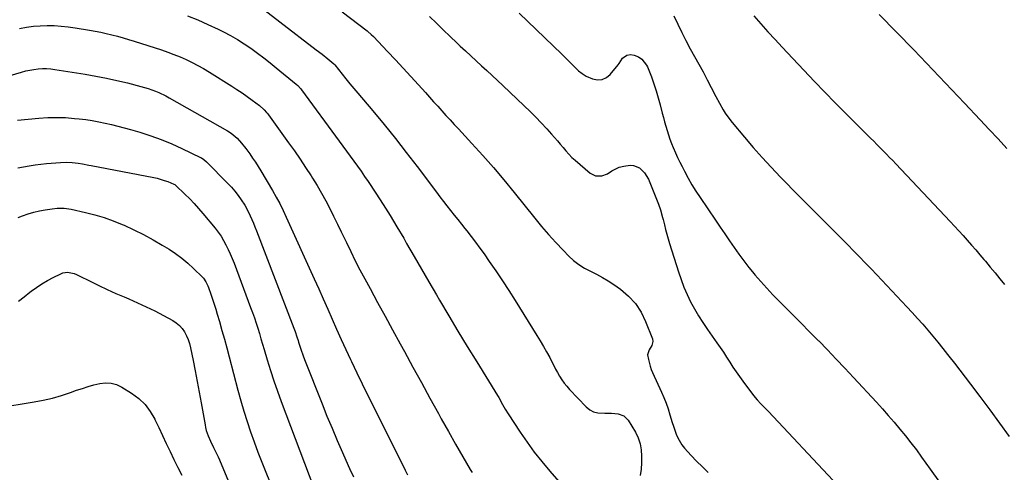
# Model space of a CAD drawing. Units: inches. Extents: x 1820448 to 1825759, y 458046 to 463373.
# Drawn here: x 1822726 to 1823330, y 462141 to 462419 of the extents above; entities that cross this region are included whole.
import ezdxf

# ---------------------------------------------------------------- set-up
doc = ezdxf.new("R2010")
doc.units = ezdxf.units.IN
doc.header["$MEASUREMENT"] = 0
doc.layers.add('7', color=7, linetype='Continuous')
doc.layers.add('8', color=7, linetype='Continuous')

msp = doc.modelspace()

# ---------------------------------------------------------------- linework, layer by layer
at = {"layer": '7', "color": 18}
for points in [[(1822923.55, 462423.34, 2058), (1822938.92, 462411.65, 2058), (1822939.43, 462411.25, 2058), (1822941.41, 462409.55, 2058), (1822942.8, 462408.18, 2058), (1822951.51, 462399.03, 2058), (1822956.29, 462393.97, 2058), (1822961.04, 462388.88, 2058), (1822965.76, 462383.76, 2058), (1822970.44, 462378.61, 2058), (1822974.72, 462373.88, 2058), (1822977.25, 462371.08, 2058), (1822979.77, 462368.28, 2058), (1822982.3, 462365.48, 2058), (1822984.82, 462362.67, 2058), (1822987.35, 462359.87, 2058), (1822989.89, 462357.08, 2058), (1822992.44, 462354.3, 2058), (1822994.99, 462351.53, 2058), (1823003.31, 462342.57, 2058), (1823009.95, 462335.25, 2058), (1823016.49, 462327.84, 2058), (1823022.87, 462320.3, 2058), (1823029.15, 462312.66, 2058), (1823041.89, 462296.83, 2058), (1823046.09, 462291.75, 2058), (1823050.38, 462286.76, 2058), (1823054.81, 462281.9, 2058), (1823059.33, 462277.11, 2058), (1823062.74, 462273.6, 2058), (1823065.76, 462270.83, 2058), (1823068.96, 462268.3, 2058), (1823072.42, 462266.14, 2058), (1823076.06, 462264.23, 2058), (1823079.77, 462262.42, 2058), (1823083.41, 462260.47, 2058), (1823086.93, 462258.32, 2058), (1823090.38, 462256.04, 2058), (1823094.44, 462253.2, 2058), (1823099.35, 462249.05, 2058), (1823103.67, 462244.45, 2058), (1823107.11, 462239.15, 2058), (1823109.97, 462233.39, 2058), (1823114.1, 462222.75, 2058), (1823114.38, 462221.14, 2058), (1823113.67, 462218.75, 2058), (1823112.07, 462216.04, 2058), (1823111.16, 462213, 2058), (1823111.63, 462210.05, 2058), (1823112.7, 462206.03, 2058), (1823113.42, 462204.08, 2058), (1823114.22, 462202.15, 2058), (1823119.71, 462190.13, 2058), (1823121.17, 462186.72, 2058), (1823122.54, 462183.28, 2058), (1823123.75, 462179.78, 2058), (1823124.86, 462176.24, 2058), (1823126.24, 462171.57, 2058), (1823127.01, 462169.14, 2058), (1823127.82, 462166.73, 2058), (1823128.66, 462164.32, 2058), (1823129.66, 462162, 2058), (1823132.24, 462157.72, 2058), (1823133.82, 462155.76, 2058), (1823137.87, 462151.33, 2058), (1823141.28, 462147.73, 2058), (1823144.79, 462144.24, 2058), (1823148.44, 462140.9, 2058)], [(1822828.62, 462420.85, 2062), (1822834.97, 462418.39, 2062), (1822841.2, 462415.68, 2062), (1822847.37, 462412.8, 2062), (1822850.78, 462411.12, 2062), (1822855.13, 462408.84, 2062), (1822859.39, 462406.42, 2062), (1822863.52, 462403.79, 2062), (1822867.56, 462401.01, 2062), (1822871.52, 462398.1, 2062), (1822875.44, 462395.14, 2062), (1822879.3, 462392.1, 2062), (1822883.13, 462389.02, 2062), (1822895.42, 462378.95, 2062), (1822896.32, 462378.16, 2062), (1822897.95, 462376.42, 2062), (1822898.68, 462375.48, 2062), (1822921.73, 462344.07, 2062), (1822923.99, 462340.99, 2062), (1822926.25, 462337.92, 2062), (1822928.52, 462334.85, 2062), (1822930.79, 462331.79, 2062), (1822933.04, 462328.71, 2062), (1822935.26, 462325.6, 2062), (1822937.42, 462322.46, 2062), (1822939.55, 462319.29, 2062), (1822944.3, 462312.1, 2062), (1822948.71, 462305.27, 2062), (1822953.04, 462298.4, 2062), (1822957.25, 462291.45, 2062), (1822961.37, 462284.45, 2062), (1822963.2, 462281.28, 2062), (1822967.76, 462273.4, 2062), (1822972.32, 462265.53, 2062), (1822976.9, 462257.67, 2062), (1822981.49, 462249.82, 2062), (1822983.45, 462246.47, 2062), (1822989.06, 462236.97, 2062), (1822994.72, 462227.5, 2062), (1823000.44, 462218.07, 2062), (1823006.22, 462208.67, 2062), (1823019.05, 462187.97, 2062), (1823019.73, 462186.85, 2062), (1823022.12, 462182.62, 2062), (1823023.77, 462179.66, 2062), (1823025.54, 462176.76, 2062), (1823032.9, 462165.61, 2062), (1823037.17, 462159.42, 2062), (1823041.6, 462153.35, 2062), (1823046.27, 462147.46, 2062), (1823051.1, 462141.7, 2062), (1823062.39, 462128.75, 2062)], [(1822977.28, 462420.51, 2056), (1822981.44, 462416.41, 2056), (1822985.61, 462412.34, 2056), (1822989.83, 462408.31, 2056), (1822994.06, 462404.3, 2056), (1822996.08, 462402.41, 2056), (1822999.33, 462399.37, 2056), (1823002.6, 462396.35, 2056), (1823005.88, 462393.34, 2056), (1823009.17, 462390.35, 2056), (1823012.46, 462387.35, 2056), (1823015.74, 462384.34, 2056), (1823019, 462381.31, 2056), (1823022.24, 462378.26, 2056), (1823035.42, 462365.78, 2056), (1823038.96, 462362.34, 2056), (1823042.45, 462358.86, 2056), (1823045.86, 462355.29, 2056), (1823049.21, 462351.67, 2056), (1823052.19, 462348.38, 2056), (1823053.99, 462346.35, 2056), (1823055.77, 462344.3, 2056), (1823057.51, 462342.21, 2056), (1823059.23, 462340.11, 2056), (1823060.98, 462338.04, 2056), (1823062.8, 462336.03, 2056), (1823064.73, 462334.13, 2056), (1823066.73, 462332.3, 2056), (1823075.82, 462324.39, 2056), (1823079.22, 462322.69, 2056), (1823083.01, 462322.84, 2056), (1823086.56, 462323.94, 2056), (1823089.29, 462325.79, 2056), (1823093.67, 462328.16, 2056), (1823096.53, 462328.81, 2056), (1823100.4, 462329.25, 2056), (1823102.52, 462329.16, 2056), (1823106.27, 462327.71, 2056), (1823109.29, 462324.58, 2056), (1823111.62, 462320.76, 2056), (1823112.56, 462318.71, 2056), (1823117.82, 462305.32, 2056), (1823119.03, 462301.91, 2056), (1823120.33, 462297.27, 2056), (1823120.62, 462296.1, 2056), (1823121.45, 462292.7, 2056), (1823122.18, 462289.84, 2056), (1823122.95, 462286.98, 2056), (1823123.77, 462284.15, 2056), (1823124.63, 462281.32, 2056), (1823130.11, 462263.91, 2056), (1823131.71, 462259.21, 2056), (1823133.47, 462254.58, 2056), (1823135.46, 462250.04, 2056), (1823137.6, 462245.57, 2056), (1823139.95, 462241.2, 2056), (1823142.43, 462236.9, 2056), (1823145.09, 462232.72, 2056), (1823147.87, 462228.61, 2056), (1823153.68, 462220.44, 2056), (1823155.72, 462217.5, 2056), (1823157.73, 462214.54, 2056), (1823159.68, 462211.54, 2056), (1823161.59, 462208.52, 2056), (1823163.51, 462205.5, 2056), (1823165.49, 462202.53, 2056), (1823167.56, 462199.61, 2056), (1823169.68, 462196.73, 2056), (1823176.26, 462188.08, 2056), (1823178.38, 462185.47, 2056), (1823180.67, 462182.99, 2056), (1823183.03, 462180.58, 2056), (1823185.35, 462178.13, 2056), (1823224.87, 462136.01, 2056)], [(1823032.25, 462422.54, 2054), (1823058.46, 462397.4, 2054), (1823060.55, 462395.37, 2054), (1823062.62, 462393.32, 2054), (1823064.66, 462391.25, 2054), (1823066.69, 462389.17, 2054), (1823068.81, 462387.22, 2054), (1823071.06, 462385.46, 2054), (1823073.51, 462384, 2054), (1823077.27, 462382.23, 2054), (1823080.34, 462381.65, 2054), (1823083.23, 462381.79, 2054), (1823085.84, 462383.04, 2054), (1823088.26, 462385.03, 2054), (1823093, 462390.92, 2054), (1823093.6, 462391.71, 2054), (1823095.76, 462395.02, 2054), (1823098.42, 462396.79, 2054), (1823100.67, 462397.17, 2054), (1823102.92, 462396.76, 2054), (1823105.6, 462395.69, 2054), (1823107.6, 462394.39, 2054), (1823110.58, 462390.65, 2054), (1823111.09, 462389.55, 2054), (1823113.46, 462383.47, 2054), (1823115, 462379.26, 2054), (1823116.44, 462375.02, 2054), (1823117.71, 462370.72, 2054), (1823118.88, 462366.39, 2054), (1823120.16, 462361.27, 2054), (1823120.85, 462358.58, 2054), (1823121.57, 462355.9, 2054), (1823122.34, 462353.23, 2054), (1823123.13, 462350.57, 2054), (1823123.98, 462347.92, 2054), (1823124.89, 462345.3, 2054), (1823125.88, 462342.7, 2054), (1823126.92, 462340.13, 2054), (1823128.36, 462336.8, 2054), (1823129.62, 462334.01, 2054), (1823130.95, 462331.25, 2054), (1823132.32, 462328.51, 2054), (1823133.82, 462325.59, 2054), (1823136.04, 462321.45, 2054), (1823138.36, 462317.36, 2054), (1823140.83, 462313.36, 2054), (1823143.39, 462309.42, 2054), (1823152.8, 462295.49, 2054), (1823155.64, 462291.31, 2054), (1823158.5, 462287.13, 2054), (1823161.36, 462282.95, 2054), (1823164.24, 462278.79, 2054), (1823167.18, 462274.68, 2054), (1823170.2, 462270.62, 2054), (1823173.32, 462266.64, 2054), (1823176.52, 462262.72, 2054), (1823177.08, 462262.06, 2054), (1823180.67, 462257.9, 2054), (1823184.34, 462253.8, 2054), (1823188.11, 462249.82, 2054), (1823191.96, 462245.89, 2054), (1823194.8, 462243.08, 2054), (1823200.11, 462237.79, 2054), (1823205.41, 462232.49, 2054), (1823210.67, 462227.16, 2054), (1823215.92, 462221.81, 2054), (1823216.23, 462221.5, 2054), (1823221.6, 462215.96, 2054), (1823226.94, 462210.39, 2054), (1823232.23, 462204.78, 2054), (1823237.5, 462199.14, 2054), (1823251.66, 462183.85, 2054), (1823255.33, 462179.82, 2054), (1823258.97, 462175.75, 2054), (1823262.53, 462171.63, 2054), (1823266.06, 462167.46, 2054), (1823269.51, 462163.23, 2054), (1823272.9, 462158.96, 2054), (1823276.2, 462154.62, 2054), (1823279.44, 462150.23, 2054), (1823284.73, 462142.92, 2054), (1823290.51, 462134.8, 2054)], [(1823127.26, 462420.94, 2052), (1823129.63, 462415.82, 2052), (1823132.09, 462410.74, 2052), (1823134.68, 462405.72, 2052), (1823137.36, 462400.75, 2052), (1823139.98, 462396.02, 2052), (1823142.6, 462391.26, 2052), (1823145.19, 462386.49, 2052), (1823147.75, 462381.7, 2052), (1823150.28, 462376.89, 2052), (1823153.14, 462371.42, 2052), (1823155.35, 462367.29, 2052), (1823157.66, 462363.2, 2052), (1823158.89, 462361.21, 2052), (1823161.58, 462357.39, 2052), (1823163.03, 462355.55, 2052), (1823170.62, 462346.5, 2052), (1823176, 462340.23, 2052), (1823181.46, 462334.06, 2052), (1823187.07, 462328.01, 2052), (1823192.78, 462322.05, 2052), (1823195.64, 462319.12, 2052), (1823201.41, 462313.25, 2052), (1823207.19, 462307.4, 2052), (1823213, 462301.56, 2052), (1823218.81, 462295.75, 2052), (1823223.2, 462291.37, 2052), (1823226.83, 462287.74, 2052), (1823230.45, 462284.11, 2052), (1823234.06, 462280.46, 2052), (1823237.66, 462276.8, 2052), (1823241.24, 462273.12, 2052), (1823244.81, 462269.44, 2052), (1823248.36, 462265.73, 2052), (1823251.89, 462262, 2052), (1823270.41, 462242.38, 2052), (1823273.68, 462238.87, 2052), (1823276.91, 462235.32, 2052), (1823280.09, 462231.72, 2052), (1823283.23, 462228.08, 2052), (1823286.33, 462224.41, 2052), (1823289.39, 462220.71, 2052), (1823292.41, 462216.97, 2052), (1823295.39, 462213.21, 2052), (1823296.19, 462212.19, 2052), (1823299.54, 462207.89, 2052), (1823302.88, 462203.58, 2052), (1823306.19, 462199.25, 2052), (1823309.48, 462194.9, 2052), (1823315.13, 462187.41, 2052), (1823321.22, 462179.29, 2052), (1823327.27, 462171.15, 2052), (1823333.29, 462162.98, 2052)], [(1823253.43, 462421.79, 2048), (1823274.61, 462400.09, 2048), (1823278.55, 462396.02, 2048), (1823282.49, 462391.95, 2048), (1823286.4, 462387.85, 2048), (1823290.3, 462383.74, 2048), (1823294.19, 462379.62, 2048), (1823298.08, 462375.5, 2048), (1823301.97, 462371.38, 2048), (1823305.85, 462367.26, 2048), (1823315.43, 462357.12, 2048), (1823320.9, 462351.3, 2048), (1823326.35, 462345.47, 2048), (1823331.78, 462339.62, 2048)], [(1822725.52, 462413.25, 2064), (1822729.73, 462413.97, 2064), (1822733.97, 462414.53, 2064), (1822738.23, 462414.84, 2064), (1822742.5, 462414.99, 2064), (1822746.8, 462414.91, 2064), (1822751.08, 462414.68, 2064), (1822755.34, 462414.24, 2064), (1822759.58, 462413.65, 2064), (1822768.37, 462412.22, 2064), (1822771.85, 462411.6, 2064), (1822775.32, 462410.92, 2064), (1822778.77, 462410.15, 2064), (1822782.2, 462409.32, 2064), (1822785.62, 462408.41, 2064), (1822789.03, 462407.46, 2064), (1822792.42, 462406.45, 2064), (1822795.79, 462405.4, 2064), (1822812.62, 462400.01, 2064), (1822816.47, 462398.71, 2064), (1822820.27, 462397.31, 2064), (1822824.03, 462395.78, 2064), (1822827.75, 462394.16, 2064), (1822831.41, 462392.4, 2064), (1822835.02, 462390.54, 2064), (1822838.55, 462388.55, 2064), (1822842.04, 462386.47, 2064), (1822855.77, 462377.89, 2064), (1822858.97, 462375.83, 2064), (1822862.14, 462373.71, 2064), (1822865.25, 462371.51, 2064), (1822868.33, 462369.25, 2064), (1822872.83, 462365.86, 2064), (1822875.79, 462363.21, 2064), (1822877.1, 462361.72, 2064), (1822877.72, 462360.94, 2064), (1822878.32, 462360.15, 2064), (1822890.68, 462343.07, 2064), (1822894.25, 462338.05, 2064), (1822897.76, 462332.99, 2064), (1822901.18, 462327.88, 2064), (1822904.54, 462322.72, 2064), (1822905.4, 462321.38, 2064), (1822908.21, 462316.82, 2064), (1822910.93, 462312.21, 2064), (1822913.51, 462307.51, 2064), (1822915.99, 462302.77, 2064), (1822918.38, 462297.97, 2064), (1822920.75, 462293.16, 2064), (1822923.09, 462288.34, 2064), (1822925.41, 462283.5, 2064), (1822926.17, 462281.89, 2064), (1822928.9, 462276.27, 2064), (1822931.68, 462270.67, 2064), (1822934.55, 462265.12, 2064), (1822937.48, 462259.6, 2064), (1822940.71, 462253.64, 2064), (1822945.3, 462245.16, 2064), (1822949.91, 462236.7, 2064), (1822954.53, 462228.24, 2064), (1822959.17, 462219.79, 2064), (1822961.84, 462214.94, 2064), (1822967.05, 462205.46, 2064), (1822972.27, 462195.98, 2064), (1822977.48, 462186.5, 2064), (1822982.69, 462177.02, 2064), (1822984.49, 462173.74, 2064), (1822988.84, 462165.92, 2064), (1822993.24, 462158.13, 2064), (1822997.72, 462150.38, 2064), (1823002.24, 462142.67, 2064), (1823003.37, 462140.77, 2064)], [(1822717.68, 462383.78, 2066), (1822726.75, 462386.46, 2066), (1822729.26, 462387.12, 2066), (1822731.78, 462387.68, 2066), (1822734.34, 462388.08, 2066), (1822736.91, 462388.39, 2066), (1822739.49, 462388.53, 2066), (1822742.08, 462388.54, 2066), (1822744.65, 462388.36, 2066), (1822747.22, 462388.05, 2066), (1822765.88, 462385.12, 2066), (1822772.38, 462384, 2066), (1822778.87, 462382.76, 2066), (1822785.31, 462381.33, 2066), (1822791.73, 462379.79, 2066), (1822799.97, 462377.68, 2066), (1822804.48, 462376.36, 2066), (1822808.89, 462374.74, 2066), (1822811.04, 462373.82, 2066), (1822815.27, 462371.77, 2066), (1822817.34, 462370.66, 2066), (1822853.1, 462350.46, 2066), (1822855.53, 462348.93, 2066), (1822859.12, 462345.8, 2066), (1822861.83, 462342.73, 2066), (1822864.35, 462339.61, 2066), (1822866.84, 462336.21, 2066), (1822868.63, 462333.67, 2066), (1822870.36, 462331.09, 2066), (1822872.03, 462328.47, 2066), (1822873.66, 462325.82, 2066), (1822880.81, 462313.76, 2066), (1822883.1, 462309.77, 2066), (1822885.29, 462305.73, 2066), (1822887.35, 462301.62, 2066), (1822889.31, 462297.46, 2066), (1822906.43, 462259.65, 2066), (1822909.22, 462253.46, 2066), (1822911.98, 462247.28, 2066), (1822914.73, 462241.08, 2066), (1822917.45, 462234.87, 2066), (1822920.2, 462228.67, 2066), (1822922.98, 462222.49, 2066), (1822925.83, 462216.34, 2066), (1822928.71, 462210.2, 2066), (1822929.37, 462208.82, 2066), (1822932.63, 462202.01, 2066), (1822935.92, 462195.22, 2066), (1822939.25, 462188.45, 2066), (1822942.6, 462181.69, 2066), (1822962.35, 462142.18, 2066), (1822963.81, 462139.29, 2066)], [(1822724.2, 462356.91, 2068), (1822737.38, 462358.18, 2068), (1822742.85, 462358.54, 2068), (1822748.32, 462358.67, 2068), (1822753.79, 462358.47, 2068), (1822759.26, 462358.05, 2068), (1822762.19, 462357.74, 2068), (1822766.18, 462357.24, 2068), (1822770.16, 462356.66, 2068), (1822774.12, 462355.94, 2068), (1822778.07, 462355.14, 2068), (1822781.99, 462354.24, 2068), (1822785.91, 462353.29, 2068), (1822789.8, 462352.26, 2068), (1822793.68, 462351.17, 2068), (1822799.42, 462349.52, 2068), (1822806.02, 462347.42, 2068), (1822812.53, 462345.1, 2068), (1822818.92, 462342.45, 2068), (1822825.22, 462339.58, 2068), (1822836.67, 462334.01, 2068), (1822837.17, 462333.74, 2068), (1822838.62, 462332.82, 2068), (1822840.35, 462331.31, 2068), (1822853.39, 462318.14, 2068), (1822855.6, 462315.77, 2068), (1822857.72, 462313.32, 2068), (1822859.69, 462310.75, 2068), (1822861.57, 462308.1, 2068), (1822863.76, 462304.7, 2068), (1822865, 462302.59, 2068), (1822867.17, 462298.21, 2068), (1822869.11, 462293.7, 2068), (1822870.03, 462291.43, 2068), (1822870.93, 462289.15, 2068), (1822893.98, 462229.37, 2068), (1822894.77, 462227.23, 2068), (1822895.82, 462223.99, 2068), (1822896.5, 462221.81, 2068), (1822896.83, 462220.73, 2068), (1822898.15, 462216.49, 2068), (1822899.63, 462212.27, 2068), (1822900.43, 462210.18, 2068), (1822911.25, 462182.91, 2068), (1822914.28, 462175.39, 2068), (1822917.38, 462167.9, 2068), (1822920.58, 462160.45, 2068), (1822923.83, 462153.02, 2068), (1822925.92, 462148.34, 2068), (1822928.2, 462143.29, 2068), (1822930.52, 462138.25, 2068)], [(1822724.73, 462297.22, 2072), (1822727.31, 462298.24, 2072), (1822730.73, 462299.45, 2072), (1822734.2, 462300.5, 2072), (1822737.72, 462301.32, 2072), (1822741.29, 462301.98, 2072), (1822745.6, 462302.63, 2072), (1822748.5, 462302.93, 2072), (1822752.87, 462302.89, 2072), (1822757.19, 462302.25, 2072), (1822765.95, 462300.3, 2072), (1822771.7, 462298.85, 2072), (1822777.39, 462297.19, 2072), (1822782.97, 462295.2, 2072), (1822788.48, 462293, 2072), (1822789.73, 462292.47, 2072), (1822795.74, 462289.71, 2072), (1822801.67, 462286.78, 2072), (1822807.46, 462283.61, 2072), (1822813.17, 462280.26, 2072), (1822817.33, 462277.71, 2072), (1822821.29, 462275.08, 2072), (1822825.13, 462272.28, 2072), (1822828.77, 462269.24, 2072), (1822832.27, 462266.02, 2072), (1822837.78, 462260.62, 2072), (1822838.4, 462259.95, 2072), (1822839.97, 462257.72, 2072), (1822841.14, 462255.24, 2072), (1822841.47, 462254.39, 2072), (1822843.01, 462250.12, 2072), (1822844.05, 462247.11, 2072), (1822845.06, 462244.09, 2072), (1822846.01, 462241.05, 2072), (1822846.93, 462238, 2072), (1822848.26, 462233.38, 2072), (1822849.79, 462228, 2072), (1822851.3, 462222.62, 2072), (1822852.76, 462217.22, 2072), (1822854.2, 462211.82, 2072), (1822859.6, 462191.25, 2072), (1822861.36, 462184.84, 2072), (1822863.22, 462178.46, 2072), (1822865.22, 462172.13, 2072), (1822867.31, 462165.82, 2072), (1822869.54, 462159.56, 2072), (1822871.84, 462153.32, 2072), (1822874.25, 462147.13, 2072), (1822876.73, 462140.96, 2072), (1822887.26, 462115.5, 2072)], [(1822724.76, 462245.82, 2074), (1822728.31, 462248.63, 2074), (1822731.89, 462251.41, 2074), (1822732.71, 462252.04, 2074), (1822735.95, 462254.38, 2074), (1822739.27, 462256.59, 2074), (1822742.72, 462258.61, 2074), (1822746.24, 462260.5, 2074), (1822750.8, 462262.77, 2074), (1822752.13, 462263.28, 2074), (1822754.87, 462263.68, 2074), (1822759.09, 462262.86, 2074), (1822760.44, 462262.35, 2074), (1822761.76, 462261.75, 2074), (1822769.23, 462257.95, 2074), (1822774.28, 462255.45, 2074), (1822779.38, 462253.02, 2074), (1822784.53, 462250.71, 2074), (1822789.71, 462248.49, 2074), (1822792.58, 462247.29, 2074), (1822797.98, 462244.95, 2074), (1822803.32, 462242.5, 2074), (1822808.58, 462239.88, 2074), (1822813.8, 462237.16, 2074), (1822819.53, 462234.05, 2074), (1822821.68, 462232.64, 2074), (1822823.65, 462231.03, 2074), (1822825.32, 462229.13, 2074), (1822826.8, 462227.03, 2074), (1822828.01, 462224.72, 2074), (1822829.05, 462222.35, 2074), (1822829.85, 462219.89, 2074), (1822830.49, 462217.36, 2074), (1822832.06, 462209.56, 2074), (1822833.34, 462203.08, 2074), (1822834.59, 462196.59, 2074), (1822835.8, 462190.1, 2074), (1822836.98, 462183.6, 2074), (1822839.39, 462170.09, 2074), (1822839.75, 462168.36, 2074), (1822840.19, 462166.66, 2074), (1822841.34, 462163.32, 2074), (1822842.75, 462160.07, 2074), (1822844.62, 462156.24, 2074), (1822846.48, 462152.4, 2074), (1822847.36, 462150.45, 2074), (1822848.2, 462148.49, 2074), (1822860.29, 462119.61, 2074)], [(1822711.89, 462180.42, 2076), (1822734.39, 462184.13, 2076), (1822740.05, 462185.22, 2076), (1822745.66, 462186.5, 2076), (1822751.2, 462188.08, 2076), (1822756.68, 462189.85, 2076), (1822760.56, 462191.23, 2076), (1822764.08, 462192.41, 2076), (1822767.63, 462193.51, 2076), (1822771.2, 462194.49, 2076), (1822774.8, 462195.4, 2076), (1822778.35, 462195.79, 2076), (1822781.8, 462195.65, 2076), (1822785.12, 462194.69, 2076), (1822788.36, 462193.19, 2076), (1822794.29, 462189.52, 2076), (1822798.66, 462186.25, 2076), (1822802.56, 462182.57, 2076), (1822805.77, 462178.27, 2076), (1822808.52, 462173.55, 2076), (1822808.67, 462173.25, 2076), (1822810.97, 462168.35, 2076), (1822813.29, 462163.46, 2076), (1822815.6, 462158.58, 2076), (1822817.93, 462153.69, 2076), (1822820.28, 462148.82, 2076), (1822822.67, 462143.97, 2076), (1822825.12, 462139.15, 2076)]]:
    msp.add_polyline3d(points, dxfattribs=at)
at = {"layer": '8', "color": 18}
for points in [[(1822862.98, 462434.58, 2060), (1822907.68, 462400.16, 2060), (1822911.24, 462397.38, 2060), (1822914.77, 462394.57, 2060), (1822918.41, 462391.58, 2060), (1822918.94, 462390.98, 2060), (1822919.07, 462390.83, 2060), (1822923.55, 462385.21, 2060), (1822925.93, 462382.26, 2060), (1822928.33, 462379.32, 2060), (1822930.75, 462376.4, 2060), (1822933.19, 462373.5, 2060), (1822942.4, 462362.63, 2060), (1822949.38, 462354.24, 2060), (1822956.27, 462345.77, 2060), (1822963, 462337.18, 2060), (1822969.63, 462328.52, 2060), (1822981.44, 462312.81, 2060), (1822983.59, 462309.97, 2060), (1822985.75, 462307.14, 2060), (1822987.94, 462304.33, 2060), (1822990.14, 462301.53, 2060), (1822992.35, 462298.74, 2060), (1822994.57, 462295.95, 2060), (1822996.79, 462293.16, 2060), (1822999.01, 462290.38, 2060), (1823000.1, 462289.02, 2060), (1823002.84, 462285.54, 2060), (1823005.53, 462282.02, 2060), (1823008.16, 462278.45, 2060), (1823010.75, 462274.85, 2060), (1823013.92, 462270.33, 2060), (1823018.01, 462264.41, 2060), (1823022.04, 462258.45, 2060), (1823025.97, 462252.42, 2060), (1823029.83, 462246.35, 2060), (1823043.23, 462224.93, 2060), (1823045.27, 462221.57, 2060), (1823047.26, 462218.17, 2060), (1823049.17, 462214.73, 2060), (1823051.03, 462211.26, 2060), (1823052.32, 462208.76, 2060), (1823053.5, 462206.52, 2060), (1823054.69, 462204.29, 2060), (1823055.92, 462202.08, 2060), (1823057.16, 462199.87, 2060), (1823058.48, 462197.73, 2060), (1823059.91, 462195.66, 2060), (1823061.49, 462193.7, 2060), (1823063.16, 462191.82, 2060), (1823073.52, 462180.99, 2060), (1823075.66, 462179.28, 2060), (1823077.96, 462177.98, 2060), (1823080.51, 462177.32, 2060), (1823084.83, 462177.13, 2060), (1823088.96, 462177.15, 2060), (1823093.08, 462176.85, 2060), (1823096.67, 462175.57, 2060), (1823099.3, 462172.82, 2060), (1823103.63, 462165.46, 2060), (1823105.31, 462161.97, 2060), (1823106.57, 462158.39, 2060), (1823107.23, 462154.64, 2060), (1823107.47, 462150.78, 2060), (1823107.39, 462146.82, 2060), (1823107.17, 462142.91, 2060), (1823106.67, 462139.03, 2060)], [(1823176.36, 462420.87, 2050), (1823180.66, 462415.99, 2050), (1823185, 462411.15, 2050), (1823189.4, 462406.37, 2050), (1823193.84, 462401.63, 2050), (1823213.69, 462380.72, 2050), (1823219.97, 462374.16, 2050), (1823226.29, 462367.65, 2050), (1823232.68, 462361.2, 2050), (1823239.1, 462354.79, 2050), (1823248.07, 462345.92, 2050), (1823250.03, 462343.96, 2050), (1823251.99, 462342.01, 2050), (1823253.94, 462340.04, 2050), (1823255.88, 462338.07, 2050), (1823257.82, 462336.08, 2050), (1823259.74, 462334.09, 2050), (1823261.66, 462332.09, 2050), (1823263.56, 462330.08, 2050), (1823296.94, 462294.72, 2050), (1823299.6, 462291.87, 2050), (1823302.25, 462289.01, 2050), (1823304.88, 462286.13, 2050), (1823307.48, 462283.23, 2050), (1823310.07, 462280.31, 2050), (1823312.64, 462277.38, 2050), (1823315.17, 462274.42, 2050), (1823317.7, 462271.45, 2050), (1823318.62, 462270.35, 2050), (1823321.57, 462266.81, 2050), (1823324.52, 462263.25, 2050), (1823327.44, 462259.68, 2050), (1823330.35, 462256.1, 2050)], [(1822724.37, 462327.69, 2070), (1822727.9, 462328.38, 2070), (1822731.44, 462328.97, 2070), (1822735, 462329.5, 2070), (1822738.57, 462329.92, 2070), (1822742.14, 462330.28, 2070), (1822750.58, 462330.99, 2070), (1822754.21, 462331.15, 2070), (1822757.84, 462330.99, 2070), (1822761.46, 462330.6, 2070), (1822764.14, 462330.16, 2070), (1822768.14, 462329.38, 2070), (1822769.48, 462329.13, 2070), (1822807.87, 462321.78, 2070), (1822810.06, 462321.29, 2070), (1822814.36, 462320.01, 2070), (1822816.46, 462319.21, 2070), (1822820.27, 462317.64, 2070), (1822820.78, 462317.37, 2070), (1822821.52, 462316.77, 2070), (1822827.09, 462311.46, 2070), (1822829.96, 462308.62, 2070), (1822832.77, 462305.72, 2070), (1822835.46, 462302.72, 2070), (1822838.09, 462299.66, 2070), (1822845.58, 462290.59, 2070), (1822847.45, 462288.17, 2070), (1822849.2, 462285.69, 2070), (1822850.79, 462283.09, 2070), (1822852.26, 462280.42, 2070), (1822853.61, 462277.67, 2070), (1822854.89, 462274.9, 2070), (1822856.07, 462272.08, 2070), (1822857.2, 462269.24, 2070), (1822867.4, 462242.1, 2070), (1822868.56, 462238.92, 2070), (1822869.68, 462235.71, 2070), (1822870.75, 462232.49, 2070), (1822871.77, 462229.26, 2070), (1822872.76, 462226.01, 2070), (1822873.75, 462222.77, 2070), (1822874.72, 462219.51, 2070), (1822875.69, 462216.26, 2070), (1822877.59, 462209.83, 2070), (1822879.57, 462203.39, 2070), (1822881.65, 462196.98, 2070), (1822883.87, 462190.62, 2070), (1822886.19, 462184.29, 2070), (1822906.22, 462131.47, 2070)]]:
    msp.add_polyline3d(points, dxfattribs=at)

doc.saveas('drawing.dxf')
